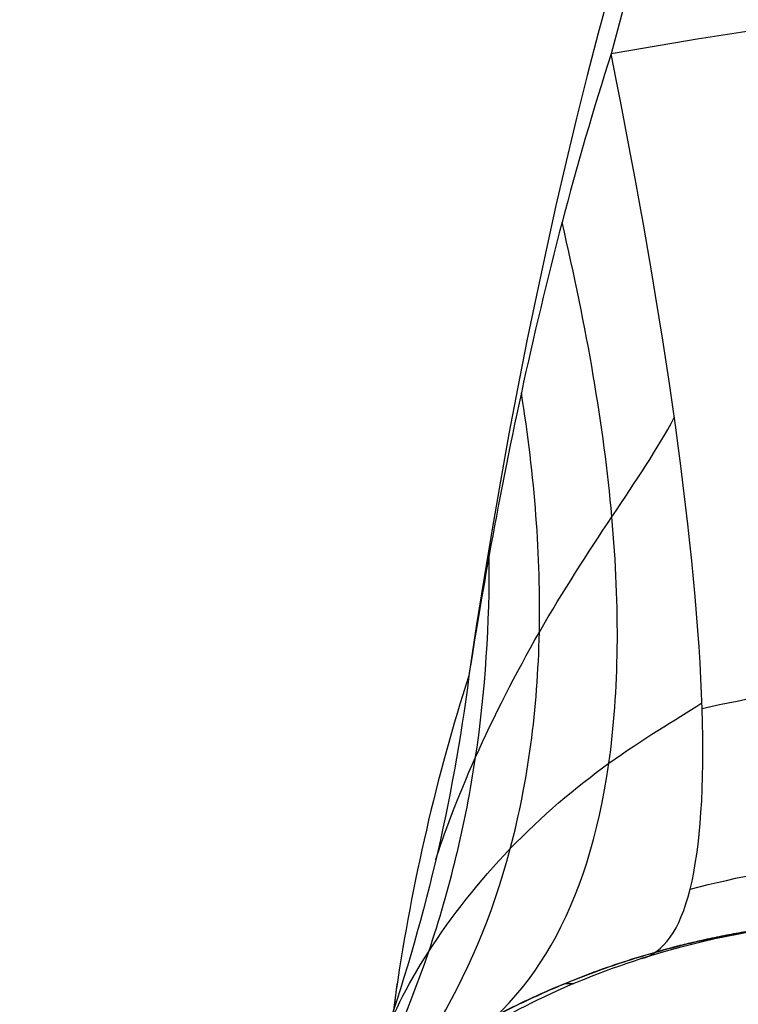
# Model space of a CAD drawing. Units: millimetres. Extents: x -47 to 49, y -106 to 203.
# Drawn here: x -14 to -2, y 163 to 179 of the extents above; entities that cross this region are included whole.
import ezdxf

# ---------------------------------------------------------------- set-up
doc = ezdxf.new("R2010")
doc.units = ezdxf.units.MM
doc.header["$MEASUREMENT"] = 0
doc.layers.add('Predefinito', color=7, linetype='Continuous', true_color=0x000000)

# ---------------------------------------------------------------- blocks, each defined once
blk = doc.blocks.new('Blocco 01')
at = {"layer": 'Predefinito', "color": 9, "true_color": 0xc0c0c0}
blk.add_line((-13.92, -185.368, -42.222), (-13.92, -74.355, -0.152), dxfattribs=at)
at = {"layer": 'Predefinito', "color": 9, "true_color": 0xc0c0c0, "extrusion": (-8.49945e-09, 1.34264e-08, 1)}
blk.add_arc((0, 0, 13.698), 48.5, 306.0232, 118.6479, dxfattribs=at)
at = {"layer": 'Predefinito', "color": 9, "true_color": 0xc0c0c0, "extrusion": (1.2071e-09, 1.8729e-08, 1)}
blk.add_arc((0, 0, 13.698), 48.5, 118.6478, 233.9768, dxfattribs=at)
at = {"layer": 'Predefinito', "color": 9, "true_color": 0xc0c0c0, "extrusion": (2.16806e-08, -4.03572e-07, 1)}
blk.add_arc((0, 0, 14.141), 48.232, 118.6479, 247.5024, dxfattribs=at)
at = {"layer": 'Predefinito', "color": 9, "true_color": 0xc0c0c0}
for points, degree, knots in [([(-18.456, -44.561, 14.141), (-16.837, -42.214, 15.592), (-15.114, -39.891, 16.894), (-12.499, -36.775, 18.486), (-11.628, -35.804, 18.956), (-10.377, -34.522, 19.555), (-9.936, -34.09, 19.753), (-9.071, -33.284, 20.114), (-8.646, -32.911, 20.278), (-8.067, -32.427, 20.487), (-7.717, -32.141, 20.61), (-6.898, -31.526, 20.869), (-6.43, -31.2, 21.004), (-5.519, -30.627, 21.238), (-5.077, -30.38, 21.336), (-4.337, -30.006, 21.484), (-4.038, -29.875, 21.535), (-3.188, -29.515, 21.676), (-2.534, -29.315, 21.754), (-1.256, -29.044, 21.857), (-0.628, -28.98, 21.881), (0, -28.98, 21.881)], 3, [0, 0, 0, 0, 0.287091, 0.287091, 0.430624, 0.430624, 0.497085, 0.497085, 0.563545, 0.563545, 0.60087, 0.60087, 0.638195, 0.638195, 0.675555, 0.675555, 0.712915, 0.712915, 0.856428, 0.856428, 1, 1, 1, 1]), ([(-28.524, -39.226, 13.698), (-27.637, -39.871, 13.76), (-26.717, -40.478, 13.815), (-24.877, -41.596, 13.91), (-23.95, -42.11, 13.95), (-22.129, -43.04, 14.02), (-21.229, -43.457, 14.05), (-19.604, -44.149, 14.101), (-18.862, -44.429, 14.123), (-18.456, -44.561, 14.141)], 3, [-68.177056, -68.177056, -68.177056, -68.177056, -61.352874, -61.352874, -54.528665, -54.528665, -47.704457, -47.704457, -40.880282, -40.880282, -40.880282, -40.880282]), ([(-13.879, -67.729, 2.371), (-13.973, -64.94, 3.051), (-14.336, -62.177, 3.811), (-15.683, -56.778, 5.499), (-16.666, -54.144, 6.427), (-20.451, -46.728, 9.366), (-24.097, -42.444, 11.531), (-28.524, -39.226, 13.698)], 3, [-1, -1, -1, -1, -0.754501, -0.754501, -0.503001, -0.503001, 0, 0, 0, 0]), ([(-12.302, -66.296, 6.384), (-13.097, -61.287, 6.722), (-14.715, -56.444, 7.566), (-18.204, -49.945, 9.5), (-19.542, -47.906, 10.255), (-22.485, -44.201, 11.939), (-24.088, -42.535, 12.866), (-25.797, -41.038, 13.863)], 3, [0.000011, 0.000011, 0.000011, 0.000011, 20.120017, 20.120017, 30.180026, 30.180026, 40.000021, 40.000021, 40.000021, 40.000021]), ([(-10.407, -63.123, 9.834), (-11.723, -59.169, 9.668), (-13.502, -55.351, 9.948), (-16.737, -50.105, 11.017), (-17.91, -48.436, 11.481), (-20.383, -45.335, 12.598), (-21.684, -43.904, 13.251), (-23.039, -42.575, 13.985)], 3, [0.000021, 0.000021, 0.000021, 0.000021, 20.120017, 20.120017, 30.180026, 30.180026, 40.000024, 40.000024, 40.000024, 40.000024]), ([(-8.521, -58.773, 12.746), (-10.135, -55.987, 12.346), (-11.978, -53.287, 12.259), (-15.002, -49.488, 12.603), (-16.054, -48.263, 12.796), (-18.201, -45.943, 13.33), (-19.297, -44.848, 13.67), (-20.417, -43.803, 14.076)], 3, [-0.002222, -0.002222, -0.002222, -0.002222, 20.120017, 20.120017, 30.180026, 30.180026, 40.000027, 40.000027, 40.000027, 40.000027]), ([(-15.481, -46.51, 13.973), (-15.852, -46.878, 13.711), (-16.482, -47.046, 13.397), (-17.799, -47.132, 12.735), (-18.498, -47.049, 12.385), (-19.825, -46.685, 11.707), (-20.455, -46.403, 11.377), (-21.608, -45.659, 10.837), (-22.13, -45.195, 10.629), (-22.637, -44.65, 10.55)], 3, [40.880223, 40.880223, 40.880223, 40.880223, 47.704425, 47.704425, 54.528635, 54.528635, 61.352845, 61.352845, 68.177036, 68.177036, 68.177036, 68.177036]), ([(-12.516, -48.631, 14.094), (-12.876, -49.549, 13.624), (-13.432, -50.235, 13.072), (-14.557, -51.274, 11.904), (-15.136, -51.631, 11.283), (-16.182, -52.076, 10.039), (-16.65, -52.164, 9.415), (-17.431, -52.059, 8.296), (-17.739, -51.869, 7.8), (-18.019, -51.495, 7.477)], 3, [40.88022, 40.88022, 40.88022, 40.88022, 47.704425, 47.704425, 54.528635, 54.528635, 61.352845, 61.352845, 68.177042, 68.177042, 68.177042, 68.177042]), ([(-13.879, -67.729, 2.371), (-13.673, -67.712, 3.07), (-13.43, -67.554, 3.762), (-12.895, -67.057, 5.106), (-12.604, -66.707, 5.76), (-11.7, -65.475, 7.633), (-11.052, -64.386, 8.779), (-9.762, -61.861, 10.889), (-9.119, -60.415, 11.854), (-7.923, -57.132, 13.638), (-7.364, -55.283, 14.463), (-6.936, -53.179, 15.217)], 3, [-1, -1, -1, -1, -0.874999, -0.874999, -0.7499997, -0.7499997, -0.5000001, -0.5000001, -0.2499998, -0.2499998, 0, 0, 0, 0]), ([(-14.353, -72.262, -5.677), (-14.486, -70.857, -4.177), (-14.538, -69.713, -2.738), (-14.403, -68.161, -0.039), (-14.217, -67.758, 1.222), (-13.879, -67.729, 2.371)], 3, [-86.697009, -86.697009, -86.697009, -86.697009, -73.029655, -73.029655, -59.362182, -59.362182, -59.362182, -59.362182]), ([(0, -77.927, 9.274), (-1.45, -77.927, 9.274), (-2.991, -77.865, 9.11), (-4.599, -77.726, 8.743), (-7.861, -77.255, 7.501), (-10.859, -76.36, 5.139), (-12.208, -75.797, 3.652), (-13.81, -74.772, 0.948), (-14.473, -73.56, -2.25), (-14.574, -73.135, -3.372), (-14.537, -72.699, -4.521), (-14.353, -72.262, -5.677)], 5, [-1, -1, -1, -1, -1, -1, -0.601224, -0.601224, -0.601224, -0.202448, -0.202448, -0.202448, 0, 0, 0, 0, 0, 0]), ([(-0.01, -123.511, -37.944), (-2.908, -123.512, -37.942), (-5.807, -123.76, -37.288), (-8.426, -124.258, -35.973), (-12.619, -125.61, -32.407), (-14.506, -127.36, -27.79), (-14.806, -128.255, -25.426), (-14.333, -129.944, -20.97), (-12.208, -131.303, -17.382), (-10.859, -131.867, -15.896), (-7.861, -132.762, -13.534), (-4.599, -133.233, -12.292), (-2.991, -133.372, -11.925), (-1.45, -133.434, -11.761), (0, -133.434, -11.761)], 5, [158.312632, 158.312632, 158.312632, 158.312632, 158.312632, 158.312632, 174.132267, 174.132267, 174.132267, 189.962473, 189.962473, 189.962473, 205.792679, 205.792679, 205.792679, 221.622885, 221.622885, 221.622885, 221.622885, 221.622885, 221.622885]), ([(0, -179.018, -58.979), (-2.9, -179.018, -58.979), (-5.801, -179.266, -58.325), (-8.423, -179.764, -57.011), (-12.619, -181.116, -53.444), (-14.506, -182.866, -48.825), (-14.806, -183.762, -46.461), (-14.333, -185.451, -42.004), (-12.208, -186.81, -38.417), (-10.859, -187.374, -36.931), (-7.861, -188.269, -34.568), (-4.599, -188.739, -33.327), (-2.991, -188.878, -32.96), (-1.45, -188.94, -32.796), (0, -188.94, -32.796)], 5, [0, 0, 0, 0, 0, 0, 0.01113221, 0.01113221, 0.01113221, 0.02226442, 0.02226442, 0.02226442, 0.03339663, 0.03339663, 0.03339663, 0.04452884, 0.04452884, 0.04452884, 0.04452884, 0.04452884, 0.04452884])]:
    blk.add_open_spline(points, degree=degree, knots=knots, dxfattribs=at)
for points, degree in [([(-5.073, -44.946, 17.923), (-7.735, -42.481, 17.449), (-10.567, -40.112, 17.44), (-13.465, -37.926, 17.898)], 3), ([(-29.759, -38.297, 2.207), (-29.584, -38.434, 6.037), (-29.189, -38.742, 9.906), (-28.524, -39.226, 13.698)], 3), ([(-18.456, -44.561, 14.141), (-14.373, -47.118, 13.722), (-10.448, -50.054, 14.089), (-6.936, -53.179, 15.217)], 3), ([(-17.928, -51.672, 7.407), (-18.266, -51.591, 5.828), (-18.479, -51.598, 4.194), (-18.574, -51.696, 2.538)], 3), ([(-15.002, -59.51, 4.645), (-15.208, -59.501, 3.812), (-15.358, -59.557, 2.948), (-15.454, -59.679, 2.063)], 3), ([(-13.476, -74.797, 1.014), (-13.476, -73.001, 1.695), (-13.476, -71.196, 2.354), (-13.476, -69.382, 2.989), (-13.476, -67.562, 3.602)], 4)]:
    blk.add_open_spline(points, degree=degree, dxfattribs=at)
blk = doc.blocks.new('10DO04360YY')
at = {"layer": 'Predefinito', "color": 9, "true_color": 0xc0c0c0}
blk.add_blockref('Blocco 01', (0, 0), dxfattribs=at)
blk = doc.blocks.new('3600S417-00')
at = {"layer": 'Predefinito', "extrusion": (-0.935105, -5.55181e-16, 0.35437), "rotation": 359.9999999999999}
blk.add_blockref('10DO04360YY', (-150, 164.903, 38.377), dxfattribs=at)

msp = doc.modelspace()

# ---------------------------------------------------------------- block references
at = {"layer": 'Predefinito'}
msp.add_blockref('3600S417-00', (0, 0), dxfattribs=at)

doc.saveas('drawing.dxf')
